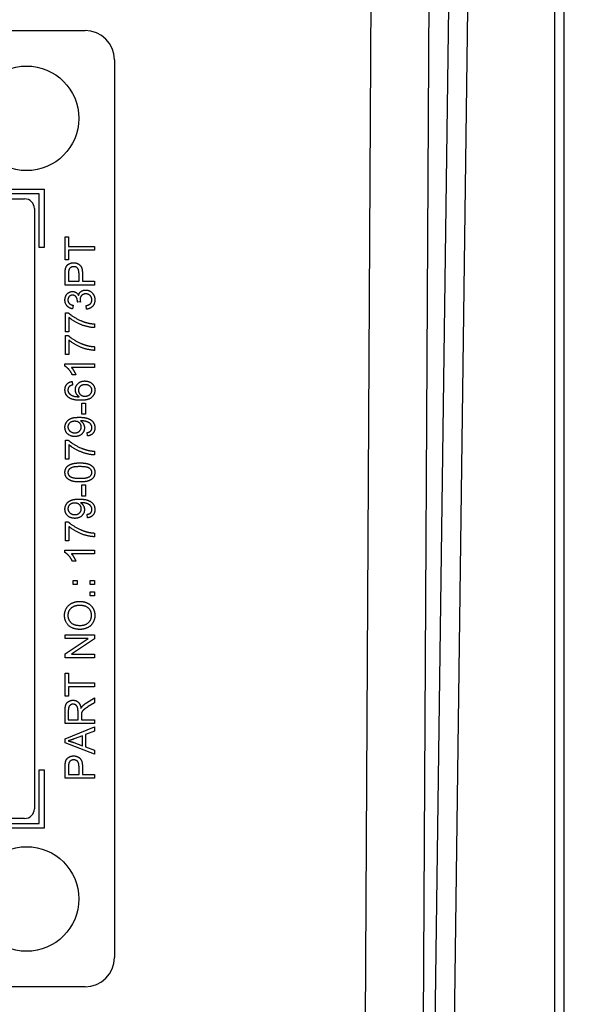
# Model space of a CAD drawing. Units: millimetres. Extents: x 124 to 1672, y 16 to 2179.
# Drawn here: x 527 to 555, y 634 to 685 of the extents above; entities that cross this region are included whole.
import ezdxf

# ---------------------------------------------------------------- set-up
doc = ezdxf.new("R2010")
doc.units = ezdxf.units.MM
doc.header["$LTSCALE"] = 8
doc.layers.add('Dimensions(Hillmar_metric)', color=7, linetype='Continuous', lineweight=13)
doc.layers.add('Visible Edges(Hillmar_metric)', color=7, linetype='Continuous', lineweight=25)
doc.layers.add('Visible Tangent Edges(Hillmar_Metric)', color=7, linetype='Continuous', lineweight=25, true_color=0xc0c0c0)
doc.styles.add('Hillmar_metric_Dimensions', font='arial.ttf')
doc.dimstyles.new('DEFAULT-ISO-Method 1b-Hillmar_metric', dxfattribs={"dimscale": 8, "dimtxt": 2, "dimasz": 2.5, "dimexe": 1, "dimexo": 1, "dimgap": 0.25, "dimtad": 1, "dimtih": 1, "dimtoh": 1, "dimrnd": 1e-08, "dimdsep": 46, "dimtxsty": 'Hillmar_metric_Dimensions', "dimcen": 0.09, "dimdle": 8, "dimclrd": 7, "dimclre": 7, "dimclrt": 7, "dimazin": 2, "dimtfac": 0.75, "dimtmove": 0, "dimatfit": 3, "dimfxl": 1, "dimtolj": 1, "dimlwd": 9, "dimlwe": 9, "dimarcsym": 0})

# ---------------------------------------------------------------- blocks, each defined once
blk = doc.blocks.new('*D33')
at = {"layer": 'Defpoints', "color": 0, "linetype": 'Continuous', "transparency": 16777216}
for p in [(596.532, 786.393), (502.547, 544.006), (596.532, 514.656)]:
    blk.add_point(p, dxfattribs=at)
at = {"layer": 'Dimensions(Hillmar_metric)', "color": 7, "linetype": 'Continuous', "lineweight": 9, "transparency": 16777216}
for p, q in [((596.532, 778.393), (596.532, 506.656)), ((502.547, 536.006), (502.547, 506.656)), ((522.547, 514.656), (576.532, 514.656))]:
    blk.add_line(p, q, dxfattribs=at)
at = {"layer": 'Dimensions(Hillmar_metric)', "color": 7, "linetype": 'Continuous', "transparency": 16777216}
for points in [[(522.547, 517.989), (522.547, 511.323), (502.547, 514.656)], [(576.532, 517.989), (576.532, 511.323), (596.532, 514.656)]]:
    blk.add_solid(points, dxfattribs=at)
at = {"layer": 'Dimensions(Hillmar_metric)', "color": 7, "linetype": 'Continuous', "lineweight": 13, "transparency": 16777216, "insert": (549.54, 524.825), "char_height": 16, "attachment_point": 5, "style": 'Hillmar_metric_Dimensions'}
blk.add_mtext('\\A1;94', dxfattribs=at)
blk = doc.blocks.new('_DotSmall')
at = {"color": 0, "linetype": 'ByBlock', "const_width": 0.5}
blk.add_lwpolyline([(-0.0625, 0, 1), (0.0625, 0, 1)], format="xyb", close=True, dxfattribs=at)
blk = doc.blocks.new('*D36')
at = {"layer": 'Defpoints', "color": 0, "linetype": 'Continuous', "transparency": 16777216}
for p in [(563.547, 589.006), (662.439, 589.006), (502.547, 566.006)]:
    blk.add_point(p, dxfattribs=at)
at = {"layer": 'Dimensions(Hillmar_metric)', "color": 7, "linetype": 'Continuous', "lineweight": 9, "transparency": 16777216}
for p, q in [((662.439, 609.006), (662.439, 629.006)), ((571.547, 589.006), (670.439, 589.006)), ((662.439, 566.006), (662.439, 589.006)), ((510.547, 566.006), (670.439, 566.006)), ((662.439, 566.006), (662.439, 546.006))]:
    blk.add_line(p, q, dxfattribs=at)
at = {"layer": 'Dimensions(Hillmar_metric)', "color": 7, "linetype": 'Continuous', "transparency": 16777216}
blk.add_solid([(659.105, 609.006), (665.772, 609.006), (662.439, 589.006)], dxfattribs=at)
at = {"layer": 'Dimensions(Hillmar_metric)', "color": 7, "linetype": 'Continuous', "lineweight": 9, "transparency": 16777216, "xscale": 20, "yscale": 20, "zscale": 20, "rotation": 90}
blk.add_blockref('_DotSmall', (662.439, 566.006), dxfattribs=at)
at = {"layer": 'Dimensions(Hillmar_metric)', "color": 7, "linetype": 'Continuous', "lineweight": 13, "transparency": 16777216, "insert": (662.507, 639.886), "char_height": 16, "attachment_point": 5, "style": 'Hillmar_metric_Dimensions'}
blk.add_mtext('\\A1;23', dxfattribs=at)

msp = doc.modelspace()

# ---------------------------------------------------------------- linework, layer by layer
at = {"layer": 'Visible Edges(Hillmar_metric)'}
for p, q in [((474.547, 684.123), (530.547, 684.123)), ((532.047, 682.623), (532.047, 636.623)), ((525.447, 675.998), (528.447, 675.998)), ((528.197, 675.748), (525.447, 675.748)), ((528.197, 672.998), (528.197, 675.748)), ((528.447, 675.998), (528.447, 672.998)), ((477.647, 675.498), (527.447, 675.498)), ((527.947, 674.998), (527.947, 644.248)), ((529.522, 673.556), (529.699, 673.556)), ((529.522, 672.367), (529.522, 673.556)), ((529.699, 673.556), (529.699, 673.06)), ((529.699, 673.06), (531.022, 673.06)), ((531.022, 673.06), (531.022, 672.861)), ((528.447, 672.998), (528.197, 672.998)), ((529.699, 672.861), (529.699, 672.367)), ((531.022, 672.861), (529.699, 672.861)), ((529.699, 672.367), (529.522, 672.367)), ((529.522, 671.081), (529.522, 671.647)), ((529.699, 671.664), (529.699, 671.28)), ((530.235, 671.28), (530.235, 671.668)), ((530.412, 671.665), (530.412, 671.28)), ((531.022, 671.081), (529.522, 671.081)), ((529.699, 671.28), (530.235, 671.28)), ((530.412, 671.28), (531.022, 671.28)), ((531.022, 671.28), (531.022, 671.081)), ((529.938, 670.045), (529.905, 669.861)), ((530.311, 670.207), (530.149, 670.226)), ((530.624, 669.843), (530.6, 670.027)), ((529.541, 668.689), (529.541, 669.66)), ((529.541, 669.66), (529.684, 669.66)), ((529.718, 669.423), (529.718, 668.689)), ((531.022, 669.088), (531.022, 668.899)), ((529.718, 668.689), (529.541, 668.689)), ((529.541, 667.524), (529.541, 668.495)), ((529.541, 668.495), (529.684, 668.495)), ((529.718, 668.258), (529.718, 667.524)), ((529.718, 667.524), (529.541, 667.524)), ((531.022, 667.923), (531.022, 667.734)), ((529.516, 666.921), (529.516, 667.04)), ((529.516, 667.04), (531.022, 667.04)), ((531.022, 667.04), (531.022, 666.856)), ((531.022, 666.856), (529.849, 666.856)), ((530.071, 666.487), (529.892, 666.487)), ((529.89, 666.139), (529.905, 665.956)), ((530.386, 665.03), (530.571, 665.03)), ((530.386, 664.463), (530.386, 665.03)), ((530.571, 665.03), (530.571, 664.463)), ((530.571, 664.463), (530.386, 664.463)), ((530.674, 663.347), (530.658, 663.524)), ((529.541, 662.167), (529.541, 663.138)), ((529.541, 663.138), (529.684, 663.138)), ((529.718, 662.901), (529.718, 662.167)), ((531.022, 662.566), (531.022, 662.376)), ((529.718, 662.167), (529.541, 662.167)), ((530.386, 660.837), (530.571, 660.837)), ((530.386, 660.27), (530.386, 660.837)), ((530.571, 660.837), (530.571, 660.27)), ((530.571, 660.27), (530.386, 660.27)), ((529.541, 657.974), (529.541, 658.945)), ((529.541, 658.945), (529.684, 658.945)), ((530.674, 659.154), (530.658, 659.332)), ((529.718, 658.708), (529.718, 657.974)), ((529.718, 657.974), (529.541, 657.974)), ((531.022, 658.373), (531.022, 658.184)), ((529.516, 657.371), (529.516, 657.49)), ((529.516, 657.49), (531.022, 657.49)), ((531.022, 657.49), (531.022, 657.306)), ((531.022, 657.306), (529.849, 657.306)), ((530.071, 656.938), (529.892, 656.938)), ((529.935, 655.736), (529.935, 655.945)), ((529.935, 655.945), (530.144, 655.945)), ((530.144, 655.945), (530.144, 655.736)), ((530.813, 655.736), (530.813, 655.945)), ((530.813, 655.945), (531.022, 655.945)), ((531.022, 655.945), (531.022, 655.736)), ((530.144, 655.736), (529.935, 655.736)), ((531.022, 655.736), (530.813, 655.736)), ((530.813, 655.154), (530.813, 655.363)), ((530.813, 655.363), (531.022, 655.363)), ((531.022, 655.154), (530.813, 655.154)), ((531.022, 655.363), (531.022, 655.154)), ((529.522, 653.162), (531.022, 653.162)), ((529.522, 652.973), (529.522, 653.162)), ((530.699, 652.973), (529.522, 652.973)), ((529.522, 652.184), (530.699, 652.973)), ((531.022, 652.959), (529.844, 652.17)), ((531.022, 653.162), (531.022, 652.959)), ((529.522, 651.98), (529.522, 652.184)), ((531.022, 651.98), (529.522, 651.98)), ((529.844, 652.17), (531.022, 652.17)), ((531.022, 652.17), (531.022, 651.98)), ((529.522, 651.196), (529.699, 651.196)), ((529.522, 650.007), (529.522, 651.196)), ((529.699, 651.196), (529.699, 650.7)), ((529.699, 650.7), (531.022, 650.7)), ((529.699, 650.501), (529.699, 650.007)), ((531.022, 650.501), (529.699, 650.501)), ((531.022, 650.7), (531.022, 650.501)), ((529.699, 650.007), (529.522, 650.007)), ((530.614, 649.67), (531.022, 649.929)), ((531.022, 649.929), (531.022, 649.681)), ((531.022, 649.681), (530.71, 649.482)), ((529.522, 648.609), (529.522, 649.274)), ((529.688, 649.282), (529.688, 648.808)), ((529.688, 648.808), (530.184, 648.808)), ((530.184, 648.808), (530.184, 649.234)), ((530.355, 649.037), (530.355, 648.808)), ((530.355, 648.808), (531.022, 648.808)), ((531.022, 648.808), (531.022, 648.609)), ((531.022, 648.609), (529.522, 648.609)), ((529.522, 647.835), (531.022, 648.447)), ((531.022, 648.447), (531.022, 648.221)), ((529.522, 647.62), (529.522, 647.835)), ((530.407, 647.986), (529.991, 647.828)), ((530.407, 647.476), (530.407, 647.986)), ((531.022, 648.221), (530.568, 648.047)), ((530.568, 648.047), (530.568, 647.418)), ((531.022, 647.043), (529.522, 647.62)), ((529.967, 647.641), (530.407, 647.476)), ((530.568, 647.418), (531.022, 647.254)), ((531.022, 647.254), (531.022, 647.043)), ((529.522, 645.809), (529.522, 646.375)), ((529.699, 646.392), (529.699, 646.008)), ((530.235, 646.008), (530.235, 646.395)), ((530.412, 646.393), (530.412, 646.008)), ((528.197, 643.498), (528.197, 646.248)), ((528.197, 646.248), (528.447, 646.248)), ((528.447, 646.248), (528.447, 643.248)), ((531.022, 645.809), (529.522, 645.809)), ((529.699, 646.008), (530.235, 646.008)), ((530.412, 646.008), (531.022, 646.008)), ((531.022, 646.008), (531.022, 645.809)), ((527.447, 643.748), (477.647, 643.748)), ((525.447, 643.498), (528.197, 643.498)), ((528.447, 643.248), (525.447, 643.248)), ((530.547, 635.123), (474.547, 635.123))]:
    msp.add_line(p, q, dxfattribs=at)
for centre in [(527.547, 679.623), (527.547, 639.623)]:
    msp.add_circle(centre, 2.68, dxfattribs=at)
for centre, radius, start, end in [((530.547, 682.623), 1.5, 0, 90), ((527.447, 674.998), 0.5, 0, 90), ((527.447, 644.248), 0.5, 270, 0), ((530.547, 636.623), 1.5, 270, 0)]:
    msp.add_arc(centre, radius, start, end, dxfattribs=at)
for points in [[(529.537, 671.876), (529.555, 671.987), (529.658, 672.135), (529.844, 672.227), (529.956, 672.227)], [(529.962, 672.022), (529.868, 672.022), (529.733, 671.927), (529.713, 671.849)], [(529.956, 672.227), (530.147, 672.227), (530.412, 671.983), (530.412, 671.665)], [(530.235, 671.668), (530.235, 671.861), (530.092, 672.022), (529.962, 672.022)], [(529.522, 671.647), (529.522, 671.797), (529.537, 671.876)], [(529.713, 671.849), (529.699, 671.799), (529.699, 671.664)], [(529.516, 670.313), (529.516, 670.435), (529.621, 670.642), (529.803, 670.752), (529.905, 670.752)], [(529.901, 670.562), (529.8, 670.562), (529.667, 670.425), (529.667, 670.316)], [(530.152, 670.256), (530.152, 670.373), (530.028, 670.562), (529.901, 670.562)], [(529.905, 670.752), (530.002, 670.752), (530.162, 670.648), (530.209, 670.545)], [(530.209, 670.545), (530.24, 670.679), (530.433, 670.825), (530.578, 670.825)], [(530.582, 670.63), (530.455, 670.63), (530.29, 670.464), (530.29, 670.336)], [(530.578, 670.825), (530.774, 670.825), (531.047, 670.538), (531.047, 670.32)], [(530.895, 670.321), (530.895, 670.451), (530.714, 670.63), (530.582, 670.63)], [(529.905, 669.861), (529.72, 669.896), (529.516, 670.135), (529.516, 670.313)], [(529.667, 670.316), (529.667, 670.209), (529.802, 670.066), (529.938, 670.045)], [(530.149, 670.226), (530.152, 670.245), (530.152, 670.256)], [(530.29, 670.336), (530.29, 670.284), (530.311, 670.207)], [(530.6, 670.027), (530.757, 670.059), (530.895, 670.211), (530.895, 670.321)], [(531.047, 670.32), (531.047, 670.122), (530.811, 669.861), (530.624, 669.843)], [(529.684, 669.66), (529.837, 669.517), (530.343, 669.236), (530.609, 669.159)], [(531.022, 668.899), (530.845, 668.902), (530.344, 669.035), (529.878, 669.283), (529.718, 669.423)], [(530.609, 669.159), (530.798, 669.103), (531.022, 669.088)], [(529.684, 668.495), (529.837, 668.352), (530.343, 668.071), (530.609, 667.994)], [(531.022, 667.734), (530.845, 667.737), (530.344, 667.87), (529.878, 668.118), (529.718, 668.258)], [(530.609, 667.994), (530.798, 667.938), (531.022, 667.923)], [(529.892, 666.487), (529.82, 666.642), (529.613, 666.873), (529.516, 666.921)], [(529.849, 666.856), (529.912, 666.789), (530.039, 666.573), (530.071, 666.487)], [(529.516, 665.712), (529.516, 665.889), (529.715, 666.116), (529.89, 666.139)], [(530.049, 665.721), (530.049, 665.905), (530.32, 666.165), (530.535, 666.165)], [(530.546, 665.975), (530.391, 665.975), (530.211, 665.811), (530.211, 665.684)], [(530.535, 666.165), (530.675, 666.165), (530.918, 666.043), (531.047, 665.83), (531.047, 665.695)], [(530.896, 665.691), (530.896, 665.808), (530.707, 665.975), (530.546, 665.975)], [(529.688, 665.335), (529.516, 665.474), (529.516, 665.712)], [(529.746, 665.886), (529.667, 665.811), (529.667, 665.701)], [(529.667, 665.701), (529.667, 665.613), (529.716, 665.547)], [(529.716, 665.547), (529.779, 665.46), (530.024, 665.359), (530.249, 665.357)], [(529.905, 665.956), (529.796, 665.931), (529.746, 665.886)], [(530.249, 665.357), (530.147, 665.423), (530.049, 665.616), (530.049, 665.721)], [(530.211, 665.684), (530.211, 665.559), (530.391, 665.385), (530.536, 665.385)], [(531.047, 665.695), (531.047, 665.464), (530.709, 665.174), (530.32, 665.174)], [(530.536, 665.385), (530.631, 665.385), (530.805, 665.466), (530.896, 665.611), (530.896, 665.691)], [(530.32, 665.174), (529.885, 665.174), (529.688, 665.335)], [(529.516, 663.79), (529.516, 663.937), (529.674, 664.179), (529.965, 664.305), (530.241, 664.305)], [(530.013, 664.1), (529.854, 664.1), (529.668, 663.932), (529.668, 663.813)], [(530.351, 663.809), (530.351, 663.936), (530.171, 664.1), (530.013, 664.1)], [(530.241, 664.305), (530.529, 664.305), (530.869, 664.18), (531.047, 663.933), (531.047, 663.768)], [(530.352, 664.122), (530.34, 664.122), (530.315, 664.121)], [(530.315, 664.121), (530.403, 664.066), (530.513, 663.875), (530.513, 663.763)], [(530.896, 663.772), (530.896, 663.857), (530.818, 663.986), (530.688, 664.067), (530.467, 664.122), (530.352, 664.122)], [(530.023, 663.319), (529.794, 663.319), (529.516, 663.588), (529.516, 663.79)], [(529.668, 663.813), (529.668, 663.69), (529.868, 663.509), (530.028, 663.509)], [(530.513, 663.763), (530.513, 663.577), (530.243, 663.319), (530.023, 663.319)], [(530.028, 663.509), (530.171, 663.509), (530.351, 663.681), (530.351, 663.809)], [(530.658, 663.524), (530.783, 663.547), (530.896, 663.674), (530.896, 663.772)], [(531.047, 663.768), (531.047, 663.593), (530.851, 663.37), (530.674, 663.347)], [(529.684, 663.138), (529.837, 662.995), (530.343, 662.713), (530.609, 662.637)], [(531.022, 662.376), (530.845, 662.38), (530.344, 662.512), (529.878, 662.76), (529.718, 662.901)], [(530.609, 662.637), (530.798, 662.581), (531.022, 662.566)], [(529.516, 661.479), (529.516, 661.599), (529.613, 661.782), (529.796, 661.899), (530.059, 661.967), (530.282, 661.967)], [(530.282, 661.967), (530.546, 661.967), (530.871, 661.858), (531.047, 661.642), (531.047, 661.479)], [(530.282, 660.989), (530.016, 660.989), (529.691, 661.099), (529.516, 661.314), (529.516, 661.479)], [(530.282, 661.777), (529.912, 661.777), (529.668, 661.604), (529.668, 661.476)], [(529.668, 661.476), (529.668, 661.349), (529.776, 661.274)], [(530.896, 661.479), (530.896, 661.604), (530.651, 661.777), (530.282, 661.777)], [(530.282, 661.179), (530.653, 661.179), (530.896, 661.352), (530.896, 661.479)], [(531.047, 661.479), (531.047, 661.261), (530.893, 661.138)], [(529.776, 661.274), (529.913, 661.179), (530.282, 661.179)], [(530.893, 661.138), (530.704, 660.989), (530.282, 660.989)], [(529.516, 659.598), (529.516, 659.744), (529.674, 659.987), (529.965, 660.112), (530.241, 660.112)], [(530.013, 659.908), (529.854, 659.908), (529.668, 659.74), (529.668, 659.621)], [(530.351, 659.616), (530.351, 659.743), (530.171, 659.908), (530.013, 659.908)], [(530.241, 660.112), (530.529, 660.112), (530.869, 659.988), (531.047, 659.741), (531.047, 659.575)], [(530.352, 659.93), (530.34, 659.93), (530.315, 659.928)], [(530.315, 659.928), (530.403, 659.873), (530.513, 659.683), (530.513, 659.571)], [(530.896, 659.58), (530.896, 659.664), (530.818, 659.793), (530.688, 659.875), (530.467, 659.93), (530.352, 659.93)], [(530.023, 659.127), (529.794, 659.127), (529.516, 659.396), (529.516, 659.598)], [(529.668, 659.621), (529.668, 659.497), (529.868, 659.317), (530.028, 659.317)], [(530.513, 659.571), (530.513, 659.384), (530.243, 659.127), (530.023, 659.127)], [(530.028, 659.317), (530.171, 659.317), (530.351, 659.488), (530.351, 659.616)], [(530.658, 659.332), (530.783, 659.354), (530.896, 659.481), (530.896, 659.58)], [(531.047, 659.575), (531.047, 659.4), (530.851, 659.177), (530.674, 659.154)], [(529.684, 658.945), (529.837, 658.802), (530.343, 658.521), (530.609, 658.444)], [(531.022, 658.184), (530.845, 658.187), (530.344, 658.32), (529.878, 658.568), (529.718, 658.708)], [(530.609, 658.444), (530.798, 658.388), (531.022, 658.373)], [(529.892, 656.938), (529.82, 657.092), (529.613, 657.323), (529.516, 657.371)], [(529.849, 657.306), (529.912, 657.239), (530.039, 657.023), (530.071, 656.938)], [(529.495, 654.154), (529.495, 654.362), (529.694, 654.696), (530.049, 654.87), (530.274, 654.87)], [(530.274, 654.87), (530.502, 654.87), (530.862, 654.686), (531.047, 654.348), (531.047, 654.154)], [(530.272, 654.666), (530.089, 654.666), (529.816, 654.542), (529.666, 654.303), (529.666, 654.155)], [(530.877, 654.152), (530.877, 654.377), (530.562, 654.666), (530.272, 654.666)], [(530.291, 653.436), (529.917, 653.436), (529.495, 653.837), (529.495, 654.154)], [(529.666, 654.155), (529.666, 653.944), (529.955, 653.64), (530.294, 653.64)], [(531.047, 654.154), (531.047, 653.941), (530.842, 653.607), (530.489, 653.436), (530.291, 653.436)], [(530.294, 653.64), (530.564, 653.64), (530.877, 653.932), (530.877, 654.152)], [(529.522, 649.274), (529.522, 649.474), (529.603, 649.683), (529.808, 649.808), (529.931, 649.808)], [(529.931, 649.603), (529.825, 649.603), (529.688, 649.449), (529.688, 649.282)], [(529.931, 649.808), (530.091, 649.808), (530.31, 649.601), (530.339, 649.386)], [(530.184, 649.234), (530.184, 649.37), (530.128, 649.523), (530.003, 649.603), (529.931, 649.603)], [(530.339, 649.386), (530.377, 649.464), (530.414, 649.505)], [(530.71, 649.482), (530.575, 649.395), (530.432, 649.283), (530.374, 649.194), (530.362, 649.148)], [(530.414, 649.505), (530.494, 649.592), (530.614, 649.67)], [(530.362, 649.148), (530.355, 649.114), (530.355, 649.037)], [(529.991, 647.828), (529.801, 647.757), (529.68, 647.723)], [(529.68, 647.723), (529.824, 647.693), (529.967, 647.641)], [(529.537, 646.603), (529.555, 646.714), (529.658, 646.863), (529.844, 646.954), (529.956, 646.954)], [(529.956, 646.954), (530.147, 646.954), (530.412, 646.711), (530.412, 646.393)], [(529.522, 646.375), (529.522, 646.524), (529.537, 646.603)], [(529.713, 646.577), (529.699, 646.527), (529.699, 646.392)], [(529.962, 646.75), (529.868, 646.75), (529.733, 646.655), (529.713, 646.577)], [(530.235, 646.395), (530.235, 646.588), (530.092, 646.75), (529.962, 646.75)]]:
    msp.add_open_spline(points, degree=2, dxfattribs=at)
at = {"layer": 'Visible Tangent Edges(Hillmar_Metric)'}
for p, q in [((555.087, 618.517), (555.087, 699.707)), ((554.589, 695.217), (554.589, 623.175)), ((545.185, 685.917), (544.895, 633.329)), ((547.883, 633.313), (548.173, 685.901)), ((549.157, 685.325), (548.457, 632.497)), ((549.453, 632.404), (550.153, 685.232))]:
    msp.add_line(p, q, dxfattribs=at)

# ---------------------------------------------------------------- dimensions: what is measured, and where the dimension line sits
at = {"layer": 'Dimensions(Hillmar_metric)', "color": 7, "linetype": 'Continuous', "lineweight": 13}
for base, p1, p2, angle, override, picture, middle in [((596.532, 514.656), (502.547, 544.006), (596.532, 786.393), 180, {"dimgap": 0.25, "dimtih": 0, "dimtoh": 0, "dimdec": 0, "dimtol": 0, "dimlim": 0, "dimtp": 0, "dimtm": 0, "dimtdec": 2, "dimtofl": 0, "dimatfit": 1}, '*D33', (549.54, 514.656)), ((662.439, 589.006), (502.547, 566.006), (563.547, 589.006), 90, {"dimblk1": 'DotSmall', "dimsah": 1, "dimdle": 0, "dimtmove": 2, "dimatfit": 1}, '*D36', (662.507, 639.886))]:
    dim = msp.add_linear_dim(base=base, p1=p1, p2=p2, angle=angle, dimstyle='DEFAULT-ISO-Method 1b-Hillmar_metric', override=override, dxfattribs=at)
    dim.commit()
    dim.dimension.update_dxf_attribs({"geometry": picture, "text_midpoint": middle, "dimtype": 160})

doc.saveas('drawing.dxf')
